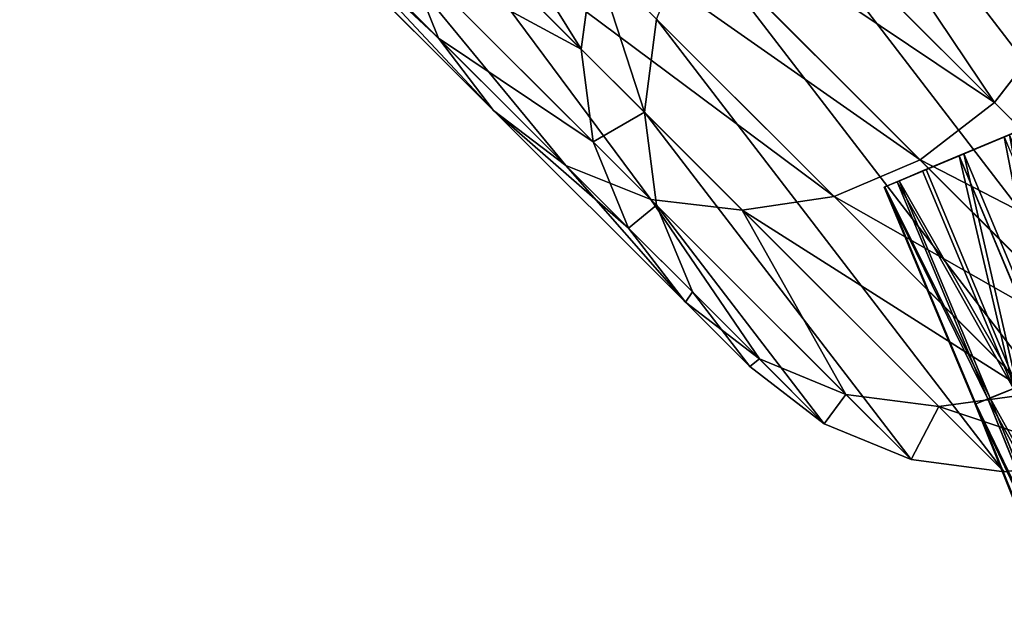
# Model space of a CAD drawing. Units: millimetres. Extents: x -2640 to 1881, y 396 to 6453.
# Drawn here: x -886 to -782, y 4424 to 4488 of the extents above; entities that cross this region are included whole.
import ezdxf

# ---------------------------------------------------------------- set-up
doc = ezdxf.new("R2010")
doc.units = ezdxf.units.MM
doc.layers.get('0').update_dxf_attribs({"true_color": 0xff5454})

# ---------------------------------------------------------------- blocks, each defined once
blk = doc.blocks.new('Component_19')
for p, q in [((-8.4, 2350.17, 21.12), (-13.15, 2348.18, 18.05)), ((-12.68, 2348.38, -18.44), (-7.84, 2350.4, -21.37)), ((-13.15, 2348.18, 18.05), (-17.02, 2346.57, 13.74)), ((-16.65, 2346.72, -14.26), (-12.68, 2348.38, -18.44)), ((-13.15, 2348.18, 18.05), (-3.54, 2325.18, 18.05)), ((-12.68, 2348.38, -18.44), (-3.07, 2325.38, -18.44)), ((-17.02, 2346.57, 13.74), (-19.72, 2345.44, 8.5)), ((-19.49, 2345.54, -9.1), (-16.65, 2346.72, -14.26)), ((-17.02, 2346.57, 13.74), (-7.41, 2323.59, 13.74)), ((-16.65, 2346.72, -14.26), (-7.05, 2323.74, -14.26)), ((-21, 2344.9, -3.32), (-19.49, 2345.54, -9.1)), ((-19.49, 2345.54, -9.1), (-9.89, 2322.58, -9.1)), ((-19.72, 2345.44, 8.5), (-21.08, 2344.87, 2.68)), ((-21.08, 2344.87, 2.68), (-21, 2344.9, -3.32)), ((-21.08, 2344.87, 2.68), (-11.48, 2321.92, 2.68)), ((-21, 2344.9, -3.32), (-11.41, 2321.95, -3.32)), ((-19.72, 2345.44, 8.5), (-10.12, 2322.48, 8.5)), ((-9.89, 2322.58, -9.1), (-7.05, 2323.74, -14.26)), ((-7.41, 2323.59, 13.74), (-10.12, 2322.48, 8.5)), ((-10.12, 2322.48, 8.5), (-11.48, 2321.92, 2.68)), ((-11.48, 2321.92, 2.68), (-11.41, 2321.95, -3.32)), ((-11.48, 2321.92, 2.68), (-2.24, 2298.99, 2.68)), ((-11.41, 2321.95, -3.32), (-9.89, 2322.58, -9.1)), ((-11.41, 2321.95, -3.32), (-2.16, 2299.02, -3.32)), ((-10.12, 2322.48, 8.5), (-0.87, 2299.53, 8.5)), ((-9.89, 2322.58, -9.1), (-0.64, 2299.62, -9.1))]:
    blk.add_line(p, q)
mesh = blk.add_polyface()
corners = [(3.07, 2354.96, -22.76), (-7.84, 2350.4, -21.37), (-2.47, 2352.65, -22.84), (8.4, 2357.19, -21.12), (-12.68, 2348.38, -18.44), (13.15, 2359.18, -18.05), (-16.65, 2346.72, -14.26), (17.02, 2360.79, -13.74), (-19.49, 2345.54, -9.1), (19.72, 2361.92, -8.5), (-21, 2344.9, -3.32), (21.08, 2362.49, -2.68), (-21.08, 2344.87, 2.68), (21, 2362.46, 3.32), (-19.72, 2345.44, 8.5), (19.49, 2361.83, 9.1), (-17.02, 2346.57, 13.74), (16.65, 2360.64, 14.26), (-13.15, 2348.18, 18.05), (12.68, 2358.98, 18.44), (-8.4, 2350.17, 21.12), (7.84, 2356.96, 21.37), (-3.07, 2352.4, 22.76), (2.47, 2354.71, 22.84)]
mesh.append_faces([[corners[k] for k in face] for face in [(0, 1, 2), (22, 21, 23)]], dxfattribs={"vtx0": -1})
mesh.append_faces([[corners[k] for k in face] for face in [(1, 3, 4), (4, 5, 6), (6, 7, 8), (8, 9, 10), (10, 11, 12), (12, 13, 14), (14, 15, 16), (16, 17, 18), (18, 19, 20), (20, 21, 22)]], dxfattribs={"vtx0": -1, "vtx1": -1})
mesh.append_faces([[corners[k] for k in face] for face in [(1, 0, 3), (4, 3, 5), (6, 5, 7), (8, 7, 9), (10, 9, 11), (12, 11, 13), (14, 13, 15), (16, 15, 17), (18, 17, 19), (20, 19, 21)]], dxfattribs={"vtx0": -1, "vtx2": -1})
mesh = blk.add_polyface()
corners = [(-8.4, 2350.17, 21.12), (-3.54, 2325.18, 18.05), (-13.15, 2348.18, 18.05), (1.23, 2327.14, 21.12)]
mesh.append_faces([[corners[k] for k in face] for face in [(0, 1, 2), (1, 0, 3)]], dxfattribs={"vtx0": -1})
mesh = blk.add_polyface()
corners = [(-3.07, 2325.38, -18.44), (-7.84, 2350.4, -21.37), (-12.68, 2348.38, -18.44), (1.78, 2327.37, -21.37)]
mesh.append_faces([[corners[k] for k in face] for face in [(0, 1, 2), (1, 0, 3)]], dxfattribs={"vtx0": -1})
mesh = blk.add_polyface()
corners = [(-13.15, 2348.18, 18.05), (-7.41, 2323.59, 13.74), (-17.02, 2346.57, 13.74), (-3.54, 2325.18, 18.05)]
mesh.append_faces([[corners[k] for k in face] for face in [(0, 1, 2), (1, 0, 3)]], dxfattribs={"vtx0": -1})
mesh = blk.add_polyface()
corners = [(-7.05, 2323.74, -14.26), (-12.68, 2348.38, -18.44), (-16.65, 2346.72, -14.26), (-3.07, 2325.38, -18.44)]
mesh.append_faces([[corners[k] for k in face] for face in [(0, 1, 2), (1, 0, 3)]], dxfattribs={"vtx0": -1})
mesh = blk.add_polyface()
corners = [(-19.72, 2345.44, 8.5), (-7.41, 2323.59, 13.74), (-10.12, 2322.48, 8.5), (-17.02, 2346.57, 13.74)]
mesh.append_faces([[corners[k] for k in face] for face in [(0, 1, 2), (1, 0, 3)]], dxfattribs={"vtx0": -1})
mesh = blk.add_polyface()
corners = [(-7.05, 2323.74, -14.26), (-19.49, 2345.54, -9.1), (-9.89, 2322.58, -9.1), (-16.65, 2346.72, -14.26)]
mesh.append_faces([[corners[k] for k in face] for face in [(0, 1, 2), (1, 0, 3)]], dxfattribs={"vtx0": -1})
mesh = blk.add_polyface()
corners = [(-9.89, 2322.58, -9.1), (-21, 2344.9, -3.32), (-11.41, 2321.95, -3.32), (-19.49, 2345.54, -9.1)]
mesh.append_faces([[corners[k] for k in face] for face in [(0, 1, 2), (1, 0, 3)]], dxfattribs={"vtx0": -1})
mesh = blk.add_polyface()
corners = [(-21.08, 2344.87, 2.68), (-10.12, 2322.48, 8.5), (-11.48, 2321.92, 2.68), (-19.72, 2345.44, 8.5)]
mesh.append_faces([[corners[k] for k in face] for face in [(0, 1, 2), (1, 0, 3)]], dxfattribs={"vtx0": -1})
mesh = blk.add_polyface()
corners = [(-11.41, 2321.95, -3.32), (-21.08, 2344.87, 2.68), (-11.48, 2321.92, 2.68), (-21, 2344.9, -3.32)]
mesh.append_faces([[corners[k] for k in face] for face in [(0, 1, 2), (1, 0, 3)]], dxfattribs={"vtx0": -1})
mesh = blk.add_polyface()
corners = [(2.22, 2300.75, -14.26), (-9.89, 2322.58, -9.1), (-0.64, 2299.62, -9.1), (-7.05, 2323.74, -14.26)]
mesh.append_faces([[corners[k] for k in face] for face in [(0, 1, 2), (1, 0, 3)]], dxfattribs={"vtx0": -1})
mesh = blk.add_polyface()
corners = [(-10.12, 2322.48, 8.5), (1.85, 2300.61, 13.74), (-0.87, 2299.53, 8.5), (-7.41, 2323.59, 13.74)]
mesh.append_faces([[corners[k] for k in face] for face in [(0, 1, 2), (1, 0, 3)]], dxfattribs={"vtx0": -1})
mesh = blk.add_polyface()
corners = [(-11.48, 2321.92, 2.68), (-0.87, 2299.53, 8.5), (-2.24, 2298.99, 2.68), (-10.12, 2322.48, 8.5)]
mesh.append_faces([[corners[k] for k in face] for face in [(0, 1, 2), (1, 0, 3)]], dxfattribs={"vtx0": -1})
mesh = blk.add_polyface()
corners = [(-2.16, 2299.02, -3.32), (-11.48, 2321.92, 2.68), (-2.24, 2298.99, 2.68), (-11.41, 2321.95, -3.32)]
mesh.append_faces([[corners[k] for k in face] for face in [(0, 1, 2), (1, 0, 3)]], dxfattribs={"vtx0": -1})
mesh = blk.add_polyface()
corners = [(-0.64, 2299.62, -9.1), (-11.41, 2321.95, -3.32), (-2.16, 2299.02, -3.32), (-9.89, 2322.58, -9.1)]
mesh.append_faces([[corners[k] for k in face] for face in [(0, 1, 2), (1, 0, 3)]], dxfattribs={"vtx0": -1})
blk = doc.blocks.new('Component_8')
at = {"color": 8, "true_color": 0x64777b}
for p, q in [((1.29, 85.77, 3015.48), (1.29, 132.55, 3153.3)), ((0, 76.25, 3018.03), (0, 123.44, 3157.07)), ((1.29, 66.73, 3020.58), (1.29, 114.34, 3160.84)), ((5.09, 57.86, 3022.96), (5.09, 105.85, 3164.36)), ((11.13, 74.3, 2870.51), (11.13, 102.26, 3011.06)), ((11.13, 50.24, 3025), (11.13, 98.57, 3167.37)), ((1.29, 85.77, 3015.48), (5.09, 94.64, 3013.1)), ((5.09, 66.48, 2871.54), (5.09, 94.64, 3013.1)), ((19, 44.39, 3026.57), (19, 92.98, 3169.69)), ((28.16, 89.46, 3171.15), (28.16, 40.72, 3027.55)), ((38, 39.46, 3027.89), (38, 88.26, 3171.64)), ((0, 76.25, 3018.03), (1.29, 85.77, 3015.48)), ((1.29, 57.37, 2872.74), (1.29, 85.77, 3015.48)), ((11.13, 74.3, 2870.51), (19, 80.3, 2869.72)), ((0, 47.6, 2874.03), (0, 76.25, 3018.03)), ((1.29, 66.73, 3020.58), (0, 76.25, 3018.03)), ((5.09, 66.48, 2871.54), (11.13, 74.3, 2870.51)), ((11.13, 64.87, 2726.63), (11.13, 74.3, 2870.51)), ((11.13, 64.87), (19, 70.91)), ((11.13, 64.87, 2726.63), (19, 70.91, 2726.43)), ((1.29, 37.83, 2875.31), (1.29, 66.73, 3020.58)), ((5.09, 57.86, 3022.96), (1.29, 66.73, 3020.58)), ((1.29, 57.37, 2872.74), (5.09, 66.48, 2871.54)), ((5.09, 57, 2726.89), (5.09, 66.48, 2871.54)), ((5.09, 57), (11.13, 64.87)), ((5.09, 57, 2726.89), (11.13, 64.87, 2726.63)), ((11.13, 64.87), (11.13, 64.87, 2726.63)), ((0, 47.6, 2874.03), (1.29, 57.37, 2872.74)), ((1.29, 47.84, 2727.19), (1.29, 57.37, 2872.74)), ((5.09, 28.73, 2876.51), (5.09, 57.86, 3022.96)), ((11.13, 50.24, 3025), (5.09, 57.86, 3022.96)), ((1.29, 47.84), (5.09, 57)), ((1.29, 47.84, 2727.19), (5.09, 57, 2726.89)), ((5.09, 57), (5.09, 57, 2726.89)), ((11.13, 20.91, 2877.54), (11.13, 50.24, 3025)), ((19, 44.39, 3026.57), (11.13, 50.24, 3025)), ((0, 38), (1.29, 47.84)), ((0, 38, 2727.51), (1.29, 47.84, 2727.19)), ((1.29, 47.84), (1.29, 47.84, 2727.19)), ((0, 38, 2727.51), (0, 47.6, 2874.03)), ((1.29, 37.83, 2875.31), (0, 47.6, 2874.03)), ((19, 14.91, 2878.33), (19, 44.39, 3026.57)), ((28.16, 40.72, 3027.55), (19, 44.39, 3026.57)), ((38, 39.46, 3027.89), (28.16, 40.72, 3027.55)), ((28.16, 40.72, 3027.55), (28.16, 11.13, 2878.83)), ((47.84, 40.72, 3027.55), (38, 39.46, 3027.89)), ((38, 9.85, 2879), (38, 39.46, 3027.89)), ((1.29, 28.16), (0, 38)), ((0, 38), (0, 38, 2727.51)), ((1.29, 28.16, 2727.83), (0, 38, 2727.51)), ((1.29, 28.16, 2727.83), (1.29, 37.83, 2875.31)), ((5.09, 28.73, 2876.51), (1.29, 37.83, 2875.31)), ((5.09, 19), (1.29, 28.16)), ((1.29, 28.16), (1.29, 28.16, 2727.83)), ((5.09, 19, 2728.13), (1.29, 28.16, 2727.83)), ((5.09, 19, 2728.13), (5.09, 28.73, 2876.51)), ((11.13, 20.91, 2877.54), (5.09, 28.73, 2876.51)), ((11.13, 11.13, 2728.39), (11.13, 20.91, 2877.54)), ((19, 14.91, 2878.33), (11.13, 20.91, 2877.54)), ((11.13, 11.13), (5.09, 19)), ((5.09, 19), (5.09, 19, 2728.13)), ((11.13, 11.13, 2728.39), (5.09, 19, 2728.13)), ((11.13, 11.13), (11.13, 11.13, 2728.39)), ((19, 5.09, 2728.59), (11.13, 11.13, 2728.39))]:
    blk.add_line(p, q, dxfattribs=at)
mesh = blk.add_polyface(dxfattribs=at)
corners = [(1.29, 132.55, 3153.3), (5.09, 94.64, 3013.1), (1.29, 85.77, 3015.48), (5.09, 141.04, 3149.78)]
mesh.append_faces([[corners[k] for k in face] for face in [(0, 1, 2), (1, 0, 3)]], dxfattribs={"vtx0": -1, "color": 8})
mesh = blk.add_polyface(dxfattribs=at)
corners = [(0, 123.44, 3157.07), (1.29, 85.77, 3015.48), (0, 76.25, 3018.03), (1.29, 132.55, 3153.3)]
mesh.append_faces([[corners[k] for k in face] for face in [(0, 1, 2), (1, 0, 3)]], dxfattribs={"vtx0": -1, "color": 8})
mesh = blk.add_polyface(dxfattribs=at)
corners = [(1.29, 114.34, 3160.84), (0, 76.25, 3018.03), (1.29, 66.73, 3020.58), (0, 123.44, 3157.07)]
mesh.append_faces([[corners[k] for k in face] for face in [(0, 1, 2), (1, 0, 3)]], dxfattribs={"vtx0": -1, "color": 8})
mesh = blk.add_polyface(dxfattribs=at)
corners = [(5.09, 105.85, 3164.36), (1.29, 66.73, 3020.58), (5.09, 57.86, 3022.96), (1.29, 114.34, 3160.84)]
mesh.append_faces([[corners[k] for k in face] for face in [(0, 1, 2), (1, 0, 3)]], dxfattribs={"vtx0": -1, "color": 8})
mesh = blk.add_polyface(dxfattribs=at)
corners = [(11.13, 74.3, 2870.51), (19, 108.1, 3009.5), (19, 80.3, 2869.72), (11.13, 102.26, 3011.06)]
mesh.append_faces([[corners[k] for k in face] for face in [(0, 1, 2), (1, 0, 3)]], dxfattribs={"vtx0": -1, "color": 8})
mesh = blk.add_polyface(dxfattribs=at)
corners = [(11.13, 98.57, 3167.37), (5.09, 57.86, 3022.96), (11.13, 50.24, 3025), (5.09, 105.85, 3164.36)]
mesh.append_faces([[corners[k] for k in face] for face in [(0, 1, 2), (1, 0, 3)]], dxfattribs={"vtx0": -1, "color": 8})
mesh = blk.add_polyface(dxfattribs=at)
corners = [(5.09, 94.64, 3013.1), (11.13, 74.3, 2870.51), (5.09, 66.48, 2871.54), (11.13, 102.26, 3011.06)]
mesh.append_faces([[corners[k] for k in face] for face in [(0, 1, 2), (1, 0, 3)]], dxfattribs={"vtx0": -1, "color": 8})
mesh = blk.add_polyface(dxfattribs=at)
corners = [(19, 44.39, 3026.57), (11.13, 98.57, 3167.37), (11.13, 50.24, 3025), (19, 92.98, 3169.69)]
mesh.append_faces([[corners[k] for k in face] for face in [(0, 1, 2), (1, 0, 3)]], dxfattribs={"vtx0": -1, "color": 8})
mesh = blk.add_polyface(dxfattribs=at)
corners = [(1.29, 85.77, 3015.48), (5.09, 66.48, 2871.54), (1.29, 57.37, 2872.74), (5.09, 94.64, 3013.1)]
mesh.append_faces([[corners[k] for k in face] for face in [(0, 1, 2), (1, 0, 3)]], dxfattribs={"vtx0": -1, "color": 8})
mesh = blk.add_polyface(dxfattribs=at)
corners = [(28.16, 40.72, 3027.55), (19, 92.98, 3169.69), (19, 44.39, 3026.57), (28.16, 89.46, 3171.15)]
mesh.append_faces([[corners[k] for k in face] for face in [(0, 1, 2), (1, 0, 3)]], dxfattribs={"vtx0": -1, "color": 8})
mesh = blk.add_polyface(dxfattribs=at)
corners = [(57, 92.98, 3169.69), (47.84, 40.72, 3027.55), (57, 44.39, 3026.57), (47.84, 89.46, 3171.15)]
mesh.append_faces([[corners[k] for k in face] for face in [(0, 1, 2), (1, 0, 3)]], dxfattribs={"vtx0": -1, "color": 8})
mesh = blk.add_polyface(dxfattribs=at)
corners = [(38, 39.46, 3027.89), (28.16, 89.46, 3171.15), (28.16, 40.72, 3027.55), (38, 88.26, 3171.64)]
mesh.append_faces([[corners[k] for k in face] for face in [(0, 1, 2), (1, 0, 3)]], dxfattribs={"vtx0": -1, "color": 8})
mesh = blk.add_polyface(dxfattribs=at)
corners = [(47.84, 89.46, 3171.15), (38, 39.46, 3027.89), (47.84, 40.72, 3027.55), (38, 88.26, 3171.64)]
mesh.append_faces([[corners[k] for k in face] for face in [(0, 1, 2), (1, 0, 3)]], dxfattribs={"vtx0": -1, "color": 8})
mesh = blk.add_polyface(dxfattribs=at)
corners = [(0, 76.25, 3018.03), (1.29, 57.37, 2872.74), (0, 47.6, 2874.03), (1.29, 85.77, 3015.48)]
mesh.append_faces([[corners[k] for k in face] for face in [(0, 1, 2), (1, 0, 3)]], dxfattribs={"vtx0": -1, "color": 8})
mesh = blk.add_polyface(dxfattribs=at)
corners = [(11.13, 64.87, 2726.63), (19, 80.3, 2869.72), (19, 70.91, 2726.43), (11.13, 74.3, 2870.51)]
mesh.append_faces([[corners[k] for k in face] for face in [(0, 1, 2), (1, 0, 3)]], dxfattribs={"vtx0": -1, "color": 8})
mesh = blk.add_polyface(dxfattribs=at)
corners = [(1.29, 66.73, 3020.58), (0, 47.6, 2874.03), (1.29, 37.83, 2875.31), (0, 76.25, 3018.03)]
mesh.append_faces([[corners[k] for k in face] for face in [(0, 1, 2), (1, 0, 3)]], dxfattribs={"vtx0": -1, "color": 8})
mesh = blk.add_polyface(dxfattribs=at)
corners = [(1.29, 47.84), (1.29, 28.16), (0, 38), (5.09, 57), (5.09, 19), (11.13, 64.87), (11.13, 11.13), (19, 70.91), (19, 5.09), (28.16, 74.71), (28.16, 1.29), (38, 76), (38, 0), (47.84, 74.71), (47.84, 1.29), (57, 70.91), (57, 5.09), (64.87, 64.87), (64.87, 11.13), (70.91, 57), (70.91, 19), (74.71, 47.84), (74.71, 28.16), (76, 38)]
mesh.append_faces([[corners[k] for k in face] for face in [(0, 1, 2), (22, 21, 23)]], dxfattribs={"vtx0": -1, "color": 8})
mesh.append_faces([[corners[k] for k in face] for face in [(1, 3, 4), (4, 5, 6), (6, 7, 8), (8, 9, 10), (10, 11, 12), (12, 13, 14), (14, 15, 16), (16, 17, 18), (18, 19, 20), (20, 21, 22)]], dxfattribs={"vtx0": -1, "vtx1": -1, "color": 8})
mesh.append_faces([[corners[k] for k in face] for face in [(1, 0, 3), (4, 3, 5), (6, 5, 7), (8, 7, 9), (10, 9, 11), (12, 11, 13), (14, 13, 15), (16, 15, 17), (18, 17, 19), (20, 19, 21)]], dxfattribs={"vtx0": -1, "vtx2": -1, "color": 8})
mesh = blk.add_polyface(dxfattribs=at)
corners = [(5.09, 66.48, 2871.54), (11.13, 64.87, 2726.63), (5.09, 57, 2726.89), (11.13, 74.3, 2870.51)]
mesh.append_faces([[corners[k] for k in face] for face in [(0, 1, 2), (1, 0, 3)]], dxfattribs={"vtx0": -1, "color": 8})
mesh = blk.add_polyface(dxfattribs=at)
corners = [(11.13, 64.87, 2726.63), (19, 70.91), (11.13, 64.87), (19, 70.91, 2726.43)]
mesh.append_faces([[corners[k] for k in face] for face in [(0, 1, 2), (1, 0, 3)]], dxfattribs={"vtx0": -1, "color": 8})
mesh = blk.add_polyface(dxfattribs=at)
corners = [(5.09, 57.86, 3022.96), (1.29, 37.83, 2875.31), (5.09, 28.73, 2876.51), (1.29, 66.73, 3020.58)]
mesh.append_faces([[corners[k] for k in face] for face in [(0, 1, 2), (1, 0, 3)]], dxfattribs={"vtx0": -1, "color": 8})
mesh = blk.add_polyface(dxfattribs=at)
corners = [(1.29, 57.37, 2872.74), (5.09, 57, 2726.89), (1.29, 47.84, 2727.19), (5.09, 66.48, 2871.54)]
mesh.append_faces([[corners[k] for k in face] for face in [(0, 1, 2), (1, 0, 3)]], dxfattribs={"vtx0": -1, "color": 8})
mesh = blk.add_polyface(dxfattribs=at)
corners = [(11.13, 64.87, 2726.63), (5.09, 57), (5.09, 57, 2726.89), (11.13, 64.87)]
mesh.append_faces([[corners[k] for k in face] for face in [(0, 1, 2), (1, 0, 3)]], dxfattribs={"vtx0": -1, "color": 8})
mesh = blk.add_polyface(dxfattribs=at)
corners = [(0, 47.6, 2874.03), (1.29, 47.84, 2727.19), (0, 38, 2727.51), (1.29, 57.37, 2872.74)]
mesh.append_faces([[corners[k] for k in face] for face in [(0, 1, 2), (1, 0, 3)]], dxfattribs={"vtx0": -1, "color": 8})
mesh = blk.add_polyface(dxfattribs=at)
corners = [(11.13, 50.24, 3025), (5.09, 28.73, 2876.51), (11.13, 20.91, 2877.54), (5.09, 57.86, 3022.96)]
mesh.append_faces([[corners[k] for k in face] for face in [(0, 1, 2), (1, 0, 3)]], dxfattribs={"vtx0": -1, "color": 8})
mesh = blk.add_polyface(dxfattribs=at)
corners = [(5.09, 57, 2726.89), (1.29, 47.84), (1.29, 47.84, 2727.19), (5.09, 57)]
mesh.append_faces([[corners[k] for k in face] for face in [(0, 1, 2), (1, 0, 3)]], dxfattribs={"vtx0": -1, "color": 8})
mesh = blk.add_polyface(dxfattribs=at)
corners = [(19, 14.91, 2878.33), (11.13, 50.24, 3025), (11.13, 20.91, 2877.54), (19, 44.39, 3026.57)]
mesh.append_faces([[corners[k] for k in face] for face in [(0, 1, 2), (1, 0, 3)]], dxfattribs={"vtx0": -1, "color": 8})
mesh = blk.add_polyface(dxfattribs=at)
corners = [(1.29, 47.84, 2727.19), (0, 38), (0, 38, 2727.51), (1.29, 47.84)]
mesh.append_faces([[corners[k] for k in face] for face in [(0, 1, 2), (1, 0, 3)]], dxfattribs={"vtx0": -1, "color": 8})
mesh = blk.add_polyface(dxfattribs=at)
corners = [(1.29, 37.83, 2875.31), (0, 38, 2727.51), (1.29, 28.16, 2727.83), (0, 47.6, 2874.03)]
mesh.append_faces([[corners[k] for k in face] for face in [(0, 1, 2), (1, 0, 3)]], dxfattribs={"vtx0": -1, "color": 8})
mesh = blk.add_polyface(dxfattribs=at)
corners = [(28.16, 11.13, 2878.83), (19, 44.39, 3026.57), (19, 14.91, 2878.33), (28.16, 40.72, 3027.55)]
mesh.append_faces([[corners[k] for k in face] for face in [(0, 1, 2), (1, 0, 3)]], dxfattribs={"vtx0": -1, "color": 8})
mesh = blk.add_polyface(dxfattribs=at)
corners = [(38, 9.85, 2879), (28.16, 40.72, 3027.55), (28.16, 11.13, 2878.83), (38, 39.46, 3027.89)]
mesh.append_faces([[corners[k] for k in face] for face in [(0, 1, 2), (1, 0, 3)]], dxfattribs={"vtx0": -1, "color": 8})
mesh = blk.add_polyface(dxfattribs=at)
corners = [(47.84, 40.72, 3027.55), (38, 9.85, 2879), (47.84, 11.13, 2878.83), (38, 39.46, 3027.89)]
mesh.append_faces([[corners[k] for k in face] for face in [(0, 1, 2), (1, 0, 3)]], dxfattribs={"vtx0": -1, "color": 8})
mesh = blk.add_polyface(dxfattribs=at)
corners = [(0, 38, 2727.51), (1.29, 28.16), (1.29, 28.16, 2727.83), (0, 38)]
mesh.append_faces([[corners[k] for k in face] for face in [(0, 1, 2), (1, 0, 3)]], dxfattribs={"vtx0": -1, "color": 8})
mesh = blk.add_polyface(dxfattribs=at)
corners = [(5.09, 28.73, 2876.51), (1.29, 28.16, 2727.83), (5.09, 19, 2728.13), (1.29, 37.83, 2875.31)]
mesh.append_faces([[corners[k] for k in face] for face in [(0, 1, 2), (1, 0, 3)]], dxfattribs={"vtx0": -1, "color": 8})
mesh = blk.add_polyface(dxfattribs=at)
corners = [(1.29, 28.16, 2727.83), (5.09, 19), (5.09, 19, 2728.13), (1.29, 28.16)]
mesh.append_faces([[corners[k] for k in face] for face in [(0, 1, 2), (1, 0, 3)]], dxfattribs={"vtx0": -1, "color": 8})
mesh = blk.add_polyface(dxfattribs=at)
corners = [(11.13, 20.91, 2877.54), (5.09, 19, 2728.13), (11.13, 11.13, 2728.39), (5.09, 28.73, 2876.51)]
mesh.append_faces([[corners[k] for k in face] for face in [(0, 1, 2), (1, 0, 3)]], dxfattribs={"vtx0": -1, "color": 8})
mesh = blk.add_polyface(dxfattribs=at)
corners = [(19, 5.09, 2728.59), (11.13, 20.91, 2877.54), (11.13, 11.13, 2728.39), (19, 14.91, 2878.33)]
mesh.append_faces([[corners[k] for k in face] for face in [(0, 1, 2), (1, 0, 3)]], dxfattribs={"vtx0": -1, "color": 8})
mesh = blk.add_polyface(dxfattribs=at)
corners = [(5.09, 19, 2728.13), (11.13, 11.13), (11.13, 11.13, 2728.39), (5.09, 19)]
mesh.append_faces([[corners[k] for k in face] for face in [(0, 1, 2), (1, 0, 3)]], dxfattribs={"vtx0": -1, "color": 8})
mesh = blk.add_polyface(dxfattribs=at)
corners = [(19, 5.09), (11.13, 11.13, 2728.39), (11.13, 11.13), (19, 5.09, 2728.59)]
mesh.append_faces([[corners[k] for k in face] for face in [(0, 1, 2), (1, 0, 3)]], dxfattribs={"vtx0": -1, "color": 8})
blk = doc.blocks.new('Component_16')
blk.add_polyline3d([(60, 1878, 3588.06), (60, 1843.82, 3618.04), (60, 1721.73, 3699.62), (60, 1590.05, 3764.56), (60, 1451.01, 3811.75), (60, 1307, 3840.4), (60, 1160.49, 3850), (60, 1013.97, 3840.4), (60, 869.97, 3811.75), (60, 730.93, 3764.56), (60, 599.24, 3699.62), (60, 477.16, 3618.04), (60, 366.77, 3521.23), (60, 269.96, 3410.84), (60, 188.38, 3288.76), (60, 123.44, 3157.07), (60, 76.25, 3018.03), (60, 47.6, 2874.03), (60, 38, 2727.51)])
blk.add_blockref('Component_8', (22, 0))
blk = doc.blocks.new('Component_18')
blk.add_line((60, 38), (60, 38, 2727.51))
blk.add_blockref('Component_16', (0, 0))
blk = doc.blocks.new('Group_20')
at = {"rotation": 45.00000000000002}
blk.add_blockref('Component_18', (1345.49, -31.3, 23.68), dxfattribs=at)

msp = doc.modelspace()

# ---------------------------------------------------------------- block references
for name, p in [('Group_20', (-2143.44, 4440.06, -23.68)), ('Component_19', (-773.99, 2125.27, 2139.45)), ('Component_19', (-773.99, 2125.27, 2349.45))]:
    msp.add_blockref(name, p)

doc.saveas('drawing.dxf')
